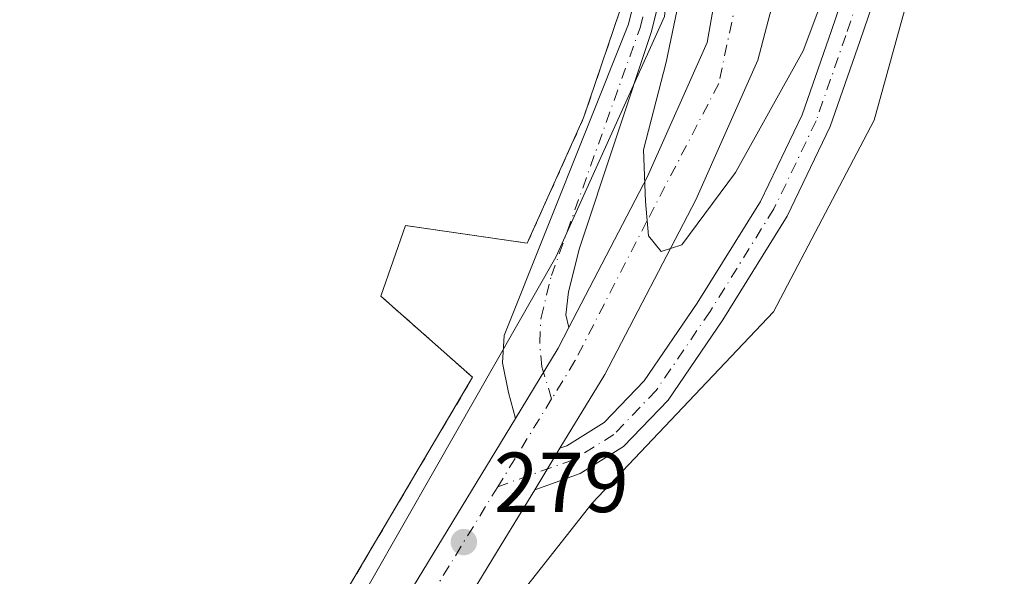
# Model space of a CAD drawing. Units: metres. Extents: x 612039 to 615528, y 4655299 to 4657667.
# Drawn here: x 613149 to 613265, y 4656974 to 4657039 of the extents above; entities that cross this region are included whole.
import ezdxf

# ---------------------------------------------------------------- set-up
doc = ezdxf.new("R2010")
doc.units = ezdxf.units.M
doc.header["$MEASUREMENT"] = 0
doc.linetypes.add('DGN Style 2', pattern=[1.6480167562047852, 0.988810053722871, -0.6592067024819142])
doc.linetypes.add('DGN Style 4', pattern=[2.6384748266838614, 1.318413404963828, -0.6592067024819142, 0.001648016756204785, -0.6592067024819142])
for name, color, linetype, lineweight in [('Alambrada', 7, 'DGN Style 2', 0), ('Camino Cxs', 7, 'Continuous', 0), ('Camino eje', 30, 'DGN Style 4', 13), ('Carretera de calzada única Cxs', 7, 'Continuous', 13), ('Carretera de calzada única eje', 7, 'DGN Style 4', 0), ('Comarca CxS', 21, 'Continuous', 0), ('Comunidad Autónoma CxS', 142, 'Continuous', 0), ('Cultivos herbáceos CxS', 92, 'Continuous', 0), ('Curva de nivel normal', 30, 'Continuous', 0), ('Explanada Cxs', 7, 'Continuous', 0), ('Municipio CxS', 4, 'Continuous', 0), ('Núcleo urbano CxS', 7, 'Continuous', 0), ('Pista pavimentada Cxs', 135, 'Continuous', 0), ('Pista pavimentada eje', 135, 'DGN Style 4', 0), ('Provincia CxS', 1, 'Continuous', 0), ('Punto de cota en terreno', 7, 'Continuous', 0), ('Rótulo de punto de cota en terreno', 7, 'Continuous', 0), ('Vegetación y arbolados urbanos CxS', 151, 'Continuous', 0)]:
    doc.layers.add(name, color=color, linetype=linetype, lineweight=lineweight)
doc.styles.add('Style-Arial', font='txt')

# ---------------------------------------------------------------- blocks, each defined once
blk = doc.blocks.new('*U16')
at = {"layer": 'Cultivos herbáceos CxS', "color": 92, "linetype": 'Continuous', "lineweight": 0}
blk.add_polyline3d([(613062.8268999998, 4656745.777600001, 280.0197000000044), (613081.7857999997, 4656777.578299999, 279.6842000000034), (613093.0690000001, 4656795.370200001, 279.6719000000012), (613112.3107000003, 4656824.512399999, 279.505799999999), (613135.7666999997, 4656857.9783, 279.2130999999936), (613135.8228000002, 4656858.061100001, 279.2127000000037), (613155.1826999999, 4656887.7411, 279.1162999999942), (613155.2216999996, 4656887.802300001, 279.1156000000047), (613172.9519999997, 4656916.472300001, 278.8833000000013), (613173.0010000002, 4656916.5549, 278.8828000000067), (613188.8339000001, 4656944.215100001, 278.7914000000019), (613198.2478999998, 4656959.689900001, 278.7593000000052), (613198.3953, 4656959.690500001, 278.7449000000051), (613216.1857000003, 4656982.235099999, 278.9486000000034), (613237.5330999997, 4657004.7806, 278.1067999999942), (613249.3935000002, 4657027.3257, 278.4428000000044), (613258.8817999996, 4657061.736500001, 278.6552999999985), (613271.1405999997, 4657081.420800001, 278.8307999999961)], dxfattribs=at)
blk = doc.blocks.new('5PATER')
at = {"layer": 'Vegetación y arbolados urbanos CxS', "linetype": 'Continuous', "lineweight": 0}
h = blk.add_hatch(color=51, dxfattribs=at)
edge = h.paths.add_edge_path()
edge.add_ellipse((0, 0), major_axis=(-0.1095731443231308, -0.1110710700762829), ratio=0.9994222409660322, start_angle=0, end_angle=360)
blk = doc.blocks.new('*U29')
at = {"layer": 'Carretera de calzada única Cxs', "color": 7, "linetype": 'Continuous', "lineweight": 13}
for points in [[(613240.3400999998, 4657052.2301, 281.0807999999961), (613235.6801000005, 4657034.390100001, 280.6285000000062), (613228.3701, 4657017.970100001, 280.1540999999997), (613217.6700999998, 4656997.380100001, 279.6159999999945), (613212.3956000004, 4656988.713099999, 279.3279999999941), (613209.4231000004, 4656983.8289, 279.1922999999952), (613205.4801000003, 4656977.350099999, 279.0470999999961), (613186.2500999998, 4656945.7401, 278.851800000004)], [(613180.8201000001, 4656948.950099999, 278.8782000000065), (613207.1599000003, 4656992.231100001, 279.3095999999932), (613212.1801000005, 4657000.4801, 279.5458999999973), (613213.4518999998, 4657002.926899999, 279.6031999999978), (613222.6901000004, 4657020.700099999, 280.0987000000023), (613229.7200999996, 4657036.4801, 280.4407000000065), (613231.6300999997, 4657047.450099999, 280.7685000000056)]]:
    blk.add_polyline3d(points, dxfattribs=at)
blk = doc.blocks.new('*U115')
at = {"layer": 'Explanada Cxs', "color": 7, "linetype": 'Continuous', "lineweight": 0}
blk.add_polyline3d([(613216.4101, 4657074.940099999, 279.3956999999937), (613220.9801000003, 4657063.520099999, 279.248900000006), (613221.6101000002, 4657053.140100001, 279.2002000000066), (613220.1601, 4657042.340100001, 279.2446000000054), (613215.1801000005, 4657027.600099999, 279.2378000000026), (613208.5401, 4657012.860099999, 279.3472000000039), (613194.2100999998, 4657014.9301, 279.1230000000069), (613191.3101000005, 4657006.620100001, 279.1716000000015), (613202.1101000002, 4656997.0701, 279.421199999997), (613182.6001000004, 4656964.050100001, 279.163400000005), (613161.0201000003, 4656928.540100001, 278.9679000000033), (613147.5301000001, 4656906.7301, 279.1540999999997), (613108.9001000002, 4656941.8101, 279.2320999999938), (613069.4301000005, 4656977.300100001, 280.894100000005), (613088.5301000001, 4657001.8101, 279.6493000000046), (613108.4501, 4657022.1601, 279.9667999999947), (613137.3101000005, 4657044.8101, 280.0522999999957), (613162.0100999996, 4657062.880100001, 279.5320999999968), (613205.6001000004, 4657090.300100001, 279.5721999999951)], close=True, dxfattribs=at)

msp = doc.modelspace()

# ---------------------------------------------------------------- linework, layer by layer
at = {"layer": 'Alambrada', "color": 7, "linetype": 'DGN Style 2', "lineweight": 0}
msp.add_polyline3d([(613194.2100999998, 4657014.9301, 279.1230000000069), (613208.5401, 4657012.860099999, 279.3472000000039), (613215.1801000005, 4657027.600099999, 279.2378000000026), (613220.1601, 4657042.340100001, 279.2446000000054), (613221.6101000002, 4657053.140100001, 279.2002000000066), (613220.9801000003, 4657063.520099999, 279.248900000006), (613216.4101, 4657074.940099999, 279.3956999999937), (613205.6001000004, 4657090.300100001, 279.5721999999951), (613162.0100999996, 4657062.880100001, 279.5320999999968), (613137.3101000005, 4657044.8101, 280.0522999999957), (613108.4501, 4657022.1601, 279.9667999999947), (613088.5301000001, 4657001.8101, 279.6493000000046), (613069.4301000005, 4656977.300100001, 280.894100000005), (613108.9001000002, 4656941.8101, 279.2320999999938), (613147.5301000001, 4656906.7301, 279.1540999999997), (613161.0201000003, 4656928.540100001, 278.9679000000033), (613182.6001000004, 4656964.050100001, 279.163400000005), (613202.1101000002, 4656997.0701, 279.421199999997), (613191.3101000005, 4657006.620100001, 279.1716000000015)], dxfattribs=at)
at = {"layer": 'Camino Cxs', "color": 7, "linetype": 'Continuous', "lineweight": 0, "extrusion": (-0.05876433518357166, 0.007167311125988556, 0.9982461532916901), "elevation": -2377.779115946898, "flags": 128}
msp.add_lwpolyline([(-4696987.627995539, 44817.91547536815), (-4696985.045217604, 44816.94756684708), (-4696976.24910253, 44812.95599994471)], dxfattribs=at)
at = {"layer": 'Camino Cxs', "color": 7, "linetype": 'Continuous', "lineweight": 0}
for points in [[(613069.6401000004, 4656988.360099999, 280.7121999999945), (613089.4501, 4657013.9901, 281.0127999999968), (613098.3901000004, 4657023.030099999, 280.7786000000052), (613119.6501000002, 4657040.370100001, 280.6870000000054), (613145.8901000004, 4657060.100099999, 280.2372000000032), (613160.0301000001, 4657069.290100001, 280.4282999999996), (613173.3201000001, 4657076.790100001, 280.4192999999942), (613192.8701, 4657092.460100001, 279.6441999999952), (613199.1501000002, 4657096.090100001, 280.1772999999957), (613203.9508999997, 4657096.010299999, 280.5182000000059), (613207.7001, 4657094.170499999, 280.4673000000039), (613219.9200999998, 4657077.5101, 280.1399999999995), (613222.4901000002, 4657072.5101, 279.7608999999939), (613225.3101000005, 4657062.370100001, 279.9796999999962), (613226.2901, 4657054.6501, 280.0819999999949), (613225.6901000004, 4657047.9001, 279.9478999999992), (613223.1901000004, 4657037.790100001, 279.5782000000036), (613214.6885000002, 4657012.2755, 279.6420999999973), (613213.4184999998, 4657007.1161, 279.627999999997), (613213.1010999996, 4657004.417300001, 279.5997000000062), (613213.4518999998, 4657002.926899999, 279.6031999999978)], [(613207.1599000003, 4656992.231100001, 279.3095999999932), (613206.3542999999, 4656995.2893, 279.357600000003), (613205.6398999998, 4656998.7817, 279.4266999999964), (613205.8101000005, 4657001.9901, 279.4554000000062), (613220.4600999998, 4657038.6601, 279.3153000000021), (613222.8701, 4657048.370100001, 279.3334999999934), (613223.4200999998, 4657054.590100001, 279.4291999999987), (613222.5000999998, 4657061.8101, 279.2716999999975), (613219.8201000001, 4657071.460100001, 279.4649999999965), (613217.4801000003, 4657076.0101, 279.5372000000062), (613205.6712999997, 4657092.102700001, 279.7088999999978), (613203.9495000001, 4657093.155300001, 279.7520999999979), (613199.9001000002, 4657093.220100001, 279.6071999999986), (613194.4801000003, 4657090.090100001, 279.5121000000072), (613174.9301000005, 4657074.4101, 280.085699999996), (613161.5100999996, 4657066.840100001, 279.8981000000058), (613147.5301000001, 4657057.7601, 280.0388999999996), (613121.4101, 4657038.120100001, 280.3215000000055), (613100.3101000005, 4657020.9101, 280.4030999999959), (613091.6001000004, 4657012.100099999, 280.4352999999974), (613071.8800999997, 4656986.590100001, 280.3445000000065)], [(613225.6901000004, 4657047.9001, 279.9478999999992), (613223.1901000004, 4657037.790100001, 279.5782000000036), (613214.6885000002, 4657012.2755, 279.6420999999973), (613213.4184999998, 4657007.1161, 279.627999999997), (613213.1010999996, 4657004.417300001, 279.5997000000062), (613213.4518999998, 4657002.926899999, 279.6031999999978), (613212.1801000005, 4657000.4801, 279.5458999999973), (613207.1599000003, 4656992.231100001, 279.3095999999932), (613206.3542999999, 4656995.2893, 279.357600000003), (613205.6398999998, 4656998.7817, 279.4266999999964), (613205.8101000005, 4657001.9901, 279.4554000000062), (613220.4600999998, 4657038.6601, 279.3153000000021), (613222.8701, 4657048.370100001, 279.3334999999934)]]:
    msp.add_polyline3d(points, dxfattribs=at)
at = {"layer": 'Camino eje', "color": 30, "linetype": 'DGN Style 4', "lineweight": 13}
msp.add_polyline3d([(613211.4156999999, 4656994.519500001, 279.4541000000027), (613210.2435, 4656998.305500001, 279.4784999999974), (613210.0055000001, 4657001.162900001, 279.4980999999971), (613210.1643000003, 4657004.0999, 279.5233000000007), (613211.3863000004, 4657009.040300001, 279.5351999999984), (613221.8251, 4657038.225099999, 279.4150999999983), (613224.2801000001, 4657048.1351, 279.6411999999983), (613224.8551000003, 4657054.620100001, 279.7554999999993), (613223.9051000001, 4657062.090100001, 279.6242999999959), (613222.5651000004, 4657066.915100001, 279.418399999995), (613221.1551000001, 4657071.985099999, 279.6067999999942), (613218.7001, 4657076.7601, 279.8166999999958), (613206.5566999996, 4657093.312100001, 280.0688999999985), (613203.8375000004, 4657094.585100001, 280.1218999999983), (613199.5251000002, 4657094.655099999, 279.8999999999942), (613193.6750999996, 4657091.2751, 279.5705000000016), (613174.1250999998, 4657075.600099999, 280.2157000000007), (613160.7701000003, 4657068.065099999, 280.1442999999999), (613146.7100999998, 4657058.9301, 280.148199999996), (613120.5301000001, 4657039.245100001, 280.4919999999984), (613099.3501000004, 4657021.970100001, 280.5853999999963), (613090.5251000002, 4657013.045100001, 280.7235999999975), (613070.7600999996, 4656987.475099999, 280.4955000000046)], dxfattribs=at)
at = {"layer": 'Carretera de calzada única Cxs', "color": 7, "linetype": 'Continuous', "lineweight": 13, "extrusion": (-0.05876433518357166, 0.007167311125988556, 0.9982461532916901), "elevation": -2377.779115946898, "flags": 128}
msp.add_lwpolyline([(-4696987.627995539, 44817.91547536815), (-4696985.045217604, 44816.94756684708), (-4696976.24910253, 44812.95599994471)], dxfattribs=at)
at = {"layer": 'Carretera de calzada única Cxs', "color": 7, "linetype": 'Continuous', "lineweight": 13, "extrusion": (-0.01232619522570972, -0.02025352488143843, 0.9997188903092383), "elevation": -101599.7630001726, "flags": 128}
msp.add_lwpolyline([(-1897266.529731115, 4295768.918172177), (-1897266.529731116, 4295763.198945547)], dxfattribs=at)
at = {"layer": 'Carretera de calzada única Cxs', "color": 7, "linetype": 'Continuous', "lineweight": 13}
for points in [[(613248.6700999998, 4657081.700099999, 281.7832000000053), (613244.8501000004, 4657076.210100001, 281.8086000000039), (613242.8300999999, 4657071.620100001, 281.8589000000065), (613240.3400999998, 4657052.2301, 281.0807999999961), (613235.6801000005, 4657034.390100001, 280.6285000000062), (613228.3701, 4657017.970100001, 280.1540999999997), (613217.6700999998, 4656997.380100001, 279.6159999999945), (613212.3956000004, 4656988.713199999, 279.3279999999941)], [(613213.4518999998, 4657002.926899999, 279.6031999999978), (613222.6901000004, 4657020.700099999, 280.0987000000023), (613229.7200999996, 4657036.4801, 280.4407000000065), (613231.6300999997, 4657047.450099999, 280.7685000000056), (613231.8400999998, 4657058.100099999, 280.9744000000064), (613231.9001000002, 4657060.9801, 281.043399999995), (613230.1700999998, 4657072.8301, 281.2443000000058), (613224.3000999996, 4657082.4101, 281.440499999997)], [(613092.6271000003, 4656811.581, 279.7920000000013), (613104.6201, 4656829.7501, 280.3411000000052), (613128.0800999999, 4656863.2301, 279.9504000000015), (613147.3501000004, 4656892.7501, 279.1298999999999), (613164.9901000002, 4656921.270099999, 278.8846000000049), (613180.8201000001, 4656948.950099999, 278.8782000000065), (613207.1599000003, 4656992.231100001, 279.3095999999932)], [(613209.4231000004, 4656983.829, 279.1923999999999), (613205.4801000003, 4656977.350099999, 279.0470999999961), (613186.2500999998, 4656945.7401, 278.851800000004), (613170.4001000002, 4656918.050100001, 278.897100000002), (613152.6700999998, 4656889.380100001, 279.1683000000049), (613133.3101000005, 4656859.700099999, 279.383600000001), (613109.8300999999, 4656826.200099999, 279.5325000000012), (613090.5500999996, 4656797.0001, 279.7168999999994), (613079.2301000003, 4656779.1501, 279.8105999999971), (613060.2001, 4656747.2301, 280.1683000000049), (613049.3964999998, 4656726.102700001, 280.4616999999998)]]:
    msp.add_polyline3d(points, dxfattribs=at)
at = {"layer": 'Carretera de calzada única eje', "color": 7, "linetype": 'DGN Style 4', "lineweight": 0, "extrusion": (-0.01190618881124652, -0.01939528106229127, 0.9997409993295792), "elevation": -97345.34678658783, "flags": 128}
msp.add_lwpolyline([(-1913758.885737143, 4288551.863253325), (-1913758.885737143, 4288539.735739942)], dxfattribs=at)
at = {"layer": 'Carretera de calzada única eje', "color": 7, "linetype": 'DGN Style 4', "lineweight": 0}
for points in [[(613236.3000999996, 4657061.530099999, 281.2492999999959), (613233.7500999998, 4657044.2301, 280.8466000000044), (613231.0900999998, 4657031.6501, 280.5212000000029), (613222.6300999997, 4657015.440099999, 280.0454000000027), (613214.1601, 4656998.9901, 279.5834000000032), (613211.4156999999, 4656994.519500001, 279.4541000000027)], [(613205.0727000004, 4656984.186699999, 279.1781000000047), (613177.4200999998, 4656939.140100001, 278.8932000000059), (613151.5701000001, 4656892.5101, 279.1505999999936), (613125.6901000004, 4656855.2401, 279.5648999999976), (613093.9770999998, 4656808.1053, 279.7112999999954)]]:
    msp.add_polyline3d(points, dxfattribs=at)
at = {"layer": 'Comarca CxS', "color": 21, "linetype": 'Continuous', "lineweight": 0}
msp.add_3dface([(615524.0900008514, 4655354.179983464), (612075.5000008254, 4655298.669983462), (612038.9000008265, 4657611.729983436), (615486.3900008507, 4657667.239983437)], dxfattribs=at)
at = {"layer": 'Comunidad Autónoma CxS', "color": 142, "linetype": 'Continuous', "lineweight": 0}
msp.add_3dface([(615524.0900008514, 4655354.179983464), (612075.5000008254, 4655298.669983462), (612038.9000008265, 4657611.729983436), (615486.3900008507, 4657667.239983437)], dxfattribs=at)
at = {"layer": 'Cultivos herbáceos CxS', "color": 92, "linetype": 'Continuous', "lineweight": 0}
msp.add_polyline3d([(613271.1405999997, 4657081.420800001, 278.8307999999961), (613258.8817999996, 4657061.736500001, 278.6552999999985), (613249.3935000002, 4657027.3257, 278.4428000000044), (613237.5330999997, 4657004.7806, 278.1067999999942), (613216.1857000003, 4656982.235099999, 278.9486000000034), (613198.3953, 4656959.690500001, 278.7449000000051), (613198.2478999998, 4656959.689900001, 278.7593000000052), (613188.8339000001, 4656944.215100001, 278.7914000000019), (613173.0010000002, 4656916.5549, 278.8828000000067), (613172.9519999997, 4656916.472300001, 278.8833000000013), (613155.2216999996, 4656887.802300001, 279.1156000000047), (613155.1826999999, 4656887.7411, 279.1162999999942), (613135.8228000002, 4656858.061100001, 279.2127000000037), (613135.7666999997, 4656857.9783, 279.2130999999936), (613112.3107000003, 4656824.512399999, 279.505799999999), (613093.0690000001, 4656795.370200001, 279.6719000000012), (613081.7857999997, 4656777.578299999, 279.6842000000034), (613062.8268999998, 4656745.777600001, 280.0197000000044), (613049.6601, 4656720.028700001, 280.456600000005), (613030.5776000004, 4656668.8861, 281.2636999999959), (613021.3085000003, 4656641.4079, 281.6468000000023), (612988.5482000001, 4656532.625299999, 282.0648999999976)], dxfattribs=at)
at = {"layer": 'Curva de nivel normal', "color": 30, "linetype": 'Continuous', "lineweight": 0, "elevation": 280, "flags": 128}
msp.add_lwpolyline([(613244.8200000003, 4657045.6601), (613241.04, 4657035.5001), (613233.0499999998, 4657021.190099999), (613226.7400000002, 4657012.6801), (613224.3200000003, 4657011.890100001), (613222.8200000003, 4657013.7401), (613222.4699999997, 4657017.7601), (613222.2300000006, 4657023.850099999), (613224.8799999999, 4657034.1801), (613227.0899999999, 4657044.720100001)], dxfattribs=at)
at = {"layer": 'Explanada Cxs', "color": 7, "linetype": 'Continuous', "lineweight": 0, "extrusion": (0.00181934873977916, 0.005213375181990286, 0.9999847552284858), "elevation": 25673.49891696053, "flags": 128}
msp.add_lwpolyline([(613192.6873970313, 4656944.371147273), (613189.78731341, 4656936.061034342)], dxfattribs=at)
at = {"layer": 'Explanada Cxs', "color": 7, "linetype": 'Continuous', "lineweight": 0}
for points in [[(613191.3101000005, 4657006.620100001, 279.1716000000015), (613202.1101000002, 4656997.0701, 279.421199999997), (613182.6001000004, 4656964.050100001, 279.163400000005), (613161.0201000003, 4656928.540100001, 278.9679000000033), (613147.5301000001, 4656906.7301, 279.1540999999997), (613108.9001000002, 4656941.8101, 279.2320999999938), (613069.4301000005, 4656977.300100001, 280.894100000005), (613088.5301000001, 4657001.8101, 279.6493000000046), (613108.4501, 4657022.1601, 279.9667999999947), (613137.3101000005, 4657044.8101, 280.0522999999957), (613162.0100999996, 4657062.880100001, 279.5320999999968), (613205.6001000004, 4657090.300100001, 279.5721999999951), (613216.4101, 4657074.940099999, 279.3956999999937)], [(613216.4101, 4657074.940099999, 279.3956999999937), (613220.9801000003, 4657063.520099999, 279.248900000006), (613221.6101000002, 4657053.140100001, 279.2002000000066), (613220.1601, 4657042.340100001, 279.2446000000054), (613215.1801000005, 4657027.600099999, 279.2378000000026), (613208.5401, 4657012.860099999, 279.3472000000039), (613194.2100999998, 4657014.9301, 279.1230000000069)]]:
    msp.add_polyline3d(points, dxfattribs=at)
at = {"layer": 'Municipio CxS', "color": 4, "linetype": 'Continuous', "lineweight": 0}
msp.add_3dface([(615524.0900008514, 4655354.179983464), (612075.5000008254, 4655298.669983462), (612038.9000008265, 4657611.729983436), (615486.3900008507, 4657667.239983437)], dxfattribs=at)
at = {"layer": 'Núcleo urbano CxS', "color": 7, "linetype": 'Continuous', "lineweight": 0}
for points in [[(613125.5949999997, 4656864.911400001, 279.2299999999959), (613144.8179000001, 4656894.359400001, 279.0853000000061), (613150.6807000004, 4656903.838199999, 279.036300000007), (613162.4115000004, 4656922.804400001, 278.9360000000015), (613178.2188999997, 4656950.444700001, 278.9897000000055), (613178.2572999997, 4656950.5097, 278.9888999999966), (613183.8076999999, 4656959.629899999, 278.9977999999974), (613182.4804999996, 4656959.624399999, 279.0255000000034), (613197.6929000001, 4656986.290100001, 279.1132000000071), (613211.9186000006, 4657011.225600001, 279.3717000000034), (613224.7012999998, 4657039.566000001, 279.5500999999931), (613225.8348000003, 4657050.246099999, 279.6760999999969), (613227.1218999998, 4657062.372400001, 279.7551999999997), (613220.8997999998, 4657080.688800001, 280.6491999999998), (613210.5328000003, 4657095.548900001, 280.9046999999992), (613209.5795, 4657095.0921, 280.7016000000003), (613206.5553000001, 4657097.8135, 280.9961000000039), (613193.4101, 4657103.681100001, 281.2256999999955), (613164.7861000003, 4657111.2192, 281.1116999999941)], [(613150.6807000004, 4656903.838199999, 279.036300000007), (613162.4115000004, 4656922.804400001, 278.9360000000015), (613178.2188999997, 4656950.444700001, 278.9897000000055), (613178.2572999997, 4656950.5097, 278.9888999999966), (613183.8076999999, 4656959.629899999, 278.9977999999974), (613182.4804999996, 4656959.624399999, 279.0255000000034), (613197.6929000001, 4656986.290100001, 279.1132000000071), (613211.9186000006, 4657011.225600001, 279.3717000000034), (613224.7012999998, 4657039.566000001, 279.5500999999931), (613225.8348000003, 4657050.246099999, 279.6760999999969), (613227.1218999998, 4657062.372400001, 279.7551999999997), (613220.8997999998, 4657080.688800001, 280.6491999999998), (613210.5328000003, 4657095.548900001, 280.9046999999992), (613209.5795, 4657095.0921, 280.7016000000003)], [(613271.1405999997, 4657081.420800001, 278.8307999999961), (613258.8817999996, 4657061.736500001, 278.6552999999985), (613249.3935000002, 4657027.3257, 278.4428000000044), (613237.5330999997, 4657004.7806, 278.1067999999942), (613216.1857000003, 4656982.235099999, 278.9486000000034), (613198.3953, 4656959.690500001, 278.7449000000051), (613198.2478999998, 4656959.689900001, 278.7593000000052), (613188.8339000001, 4656944.215100001, 278.7914000000019), (613173.0010000002, 4656916.5549, 278.8828000000067), (613172.9519999997, 4656916.472300001, 278.8833000000013), (613155.2216999996, 4656887.802300001, 279.1156000000047), (613155.1826999999, 4656887.7411, 279.1162999999942), (613135.8228000002, 4656858.061100001, 279.2127000000037), (613135.7666999997, 4656857.9783, 279.2130999999936), (613112.3107000003, 4656824.512399999, 279.505799999999), (613093.0690000001, 4656795.370200001, 279.6719000000012), (613081.7857999997, 4656777.578299999, 279.6842000000034), (613062.8268999998, 4656745.777600001, 280.0197000000044), (613049.6601, 4656720.028700001, 280.456600000005), (613030.5776000004, 4656668.8861, 281.2636999999959), (613021.3085000003, 4656641.4079, 281.6468000000023), (612988.5482000001, 4656532.625299999, 282.0648999999976)], [(613271.1405999997, 4657081.420800001, 278.8307999999961), (613258.8817999996, 4657061.736500001, 278.6552999999985), (613249.3935000002, 4657027.3257, 278.4428000000044), (613237.5330999997, 4657004.7806, 278.1067999999942), (613216.1857000003, 4656982.235099999, 278.9486000000034), (613198.3953, 4656959.690500001, 278.7449000000051), (613198.2478999998, 4656959.689900001, 278.7593000000052), (613188.8339000001, 4656944.215100001, 278.7914000000019), (613173.0010000002, 4656916.5549, 278.8828000000067), (613172.9519999997, 4656916.472300001, 278.8833000000013), (613155.2216999996, 4656887.802300001, 279.1156000000047), (613155.1826999999, 4656887.7411, 279.1162999999942), (613135.8228000002, 4656858.061100001, 279.2127000000037), (613135.7666999997, 4656857.9783, 279.2130999999936), (613112.3107000003, 4656824.512399999, 279.505799999999), (613093.0690000001, 4656795.370200001, 279.6719000000012), (613081.7857999997, 4656777.578299999, 279.6842000000034), (613062.8268999998, 4656745.777600001, 280.0197000000044)]]:
    msp.add_polyline3d(points, dxfattribs=at)
msp.add_polyline3d([(613150.6807000004, 4656903.838199999, 279.036300000007), (613147.5301000001, 4656906.7301, 279.0736000000034), (613108.9001000002, 4656941.8101, 279.1533000000054), (613069.4301000005, 4656977.300100001, 280.0155999999988), (613070.0334999999, 4656978.074300001, 280.0112999999984), (613068.5005000001, 4656979.428900001, 280.1877999999998), (613093.3825000003, 4657013.295299999, 280.2669000000024), (613119.9937000005, 4657037.486099999, 280.3243999999977), (613149.3652999997, 4657057.1887, 280.0328000000009), (613165.9530999997, 4657067.9001, 279.9210000000021), (613193.9442999996, 4657087.598099999, 279.4772999999986), (613209.5795, 4657095.0921, 280.7016000000003), (613210.5328000003, 4657095.548900001, 280.9046999999992), (613220.8997999998, 4657080.688800001, 280.6491999999998), (613227.1218999998, 4657062.372400001, 279.7551999999997), (613225.8348000003, 4657050.246099999, 279.6760999999969), (613224.7012999998, 4657039.566000001, 279.5500999999931), (613211.9186000006, 4657011.225600001, 279.3717000000034), (613197.6929000001, 4656986.290100001, 279.1132000000071), (613182.4804999996, 4656959.624399999, 279.0255000000034), (613183.8076999999, 4656959.629899999, 278.9977999999974), (613178.2572999997, 4656950.5097, 278.9888999999966), (613178.2188999997, 4656950.444700001, 278.9897000000055), (613162.4115000004, 4656922.804400001, 278.9360000000015)], close=True, dxfattribs=at)
at = {"layer": 'Pista pavimentada Cxs', "color": 135, "linetype": 'Continuous', "lineweight": 0, "extrusion": (-0.01232619522570972, -0.02025352488143843, 0.9997188903092383), "elevation": -101599.7630001726, "flags": 128}
msp.add_lwpolyline([(-1897266.529731115, 4295768.918172177), (-1897266.529731116, 4295763.198945547)], dxfattribs=at)
at = {"layer": 'Pista pavimentada Cxs', "color": 135, "linetype": 'Continuous', "lineweight": 0}
for points in [[(613312.6366999998, 4657129.280400001, 279.9008999999933), (613307.1140999999, 4657126.025900001, 279.5749000000069), (613301.3841000004, 4657121.0121, 279.9383999999991), (613287.5752999998, 4657106.1491, 279.1205000000046), (613276.5487000003, 4657094.592499999, 279.8092000000034), (613265.7987000003, 4657083.7371, 282.1389000000054), (613261.3655000003, 4657078.3761, 281.0700999999972), (613258.9983000001, 4657074.726700001, 281.1790000000037), (613257.1917000003, 4657069.6077, 280.0491999999941), (613255.4121000003, 4657062.5943, 278.9876999999979), (613251.9014999997, 4657048.871099999, 279.0351999999984), (613247.7494999999, 4657036.7347, 278.8901999999944), (613244.2222999996, 4657026.5803, 278.7841000000044), (613239.1612999998, 4657016.0277, 278.506899999993), (613231.5752999998, 4657003.847100001, 278.4369000000006), (613225.1196999997, 4656994.379100001, 278.5273000000016), (613219.8855, 4656988.9221, 278.7639999999956), (613214.7675000001, 4656985.737500001, 279.0564000000013), (613209.4231000004, 4656983.829, 279.1923999999999)], [(613212.3956000004, 4656988.713199999, 279.3279999999941), (613213.1933000004, 4656988.9979, 279.3049000000028), (613217.6001000004, 4656991.7401, 279.2522999999928), (613222.3141000001, 4656996.6547, 279.1138000000064), (613228.5588999996, 4657005.8135, 279.0415999999968), (613236.0009000005, 4657017.762900001, 279.1392999999953), (613240.8882999998, 4657027.953700001, 279.3923999999971), (613244.3460999997, 4657037.9079, 279.6440000000002), (613248.4490999999, 4657049.901500001, 279.616399999999), (613251.9234999996, 4657063.483100001, 279.5204999999987), (613253.7424999997, 4657070.651699999, 279.9253999999929), (613255.7456999999, 4657076.327500001, 280.5069999999978), (613258.4584999997, 4657080.5099, 280.5175000000018), (613263.1272999998, 4657086.1555, 280.5488000000041), (613273.9671, 4657097.1019, 279.9524999999995)], [(613251.9014999997, 4657048.871099999, 279.0351999999984), (613247.7494999999, 4657036.7347, 278.8901999999944), (613244.2222999996, 4657026.5803, 278.7841000000044), (613239.1612999998, 4657016.0277, 278.506899999993), (613231.5752999998, 4657003.847100001, 278.4369000000006), (613225.1196999997, 4656994.379100001, 278.5273000000016), (613219.8855, 4656988.9221, 278.7639999999956), (613214.7675000001, 4656985.737500001, 279.0564000000013), (613209.4231000004, 4656983.8289, 279.1922999999952), (613212.3956000004, 4656988.713099999, 279.3279999999941), (613213.1933000004, 4656988.9979, 279.3049000000028), (613217.6001000004, 4656991.7401, 279.2522999999928), (613222.3141000001, 4656996.6547, 279.1138000000064), (613228.5588999996, 4657005.8135, 279.0415999999968), (613236.0009000005, 4657017.762900001, 279.1392999999953), (613240.8882999998, 4657027.953700001, 279.3923999999971), (613244.3460999997, 4657037.9079, 279.6440000000002), (613248.4490999999, 4657049.901500001, 279.616399999999)]]:
    msp.add_polyline3d(points, dxfattribs=at)
at = {"layer": 'Pista pavimentada eje', "color": 135, "linetype": 'DGN Style 4', "lineweight": 0}
msp.add_polyline3d([(613313.9095000001, 4657131.9135, 280.1815999999963), (613311.9820999998, 4657130.983899999, 280.3662999999942), (613306.0554999998, 4657127.4913, 279.680600000007), (613300.1288999999, 4657122.305500001, 279.7272999999986), (613286.2647000002, 4657107.383099999, 279.0831000000035), (613275.2578999996, 4657095.847100001, 279.7519000000029), (613264.4628999997, 4657084.9463, 281.0020999999979), (613259.9121000003, 4657079.4429, 280.6560999999929), (613257.3721000003, 4657075.527100001, 280.4924000000028), (613255.4671, 4657070.129699999, 280.0190000000002), (613250.1753000002, 4657049.386299999, 279.3147000000026), (613246.0478999997, 4657037.3213, 279.2409000000043), (613242.5553000001, 4657027.267100001, 278.9643000000069), (613237.5811000001, 4657016.895300001, 278.751099999994), (613230.0670999996, 4657004.8303, 278.7220999999991), (613223.7169000005, 4656995.516899999, 278.8212000000058), (613218.7429000001, 4656990.3311, 279.0184000000008), (613213.9802999999, 4656987.367699999, 279.2002000000066), (613205.0727000004, 4656984.186699999, 279.1781000000047)], dxfattribs=at)
at = {"layer": 'Provincia CxS', "color": 1, "linetype": 'Continuous', "lineweight": 0}
msp.add_3dface([(615524.0900008514, 4655354.179983464), (612075.5000008254, 4655298.669983462), (612038.9000008265, 4657611.729983436), (615486.3900008507, 4657667.239983437)], dxfattribs=at)

# ---------------------------------------------------------------- block references
at = {"layer": 'Carretera de calzada única Cxs', "color": 7, "linetype": 'Continuous', "lineweight": 13}
msp.add_blockref('*U29', (0, 0), dxfattribs=at)
at = {"layer": 'Cultivos herbáceos CxS', "color": 92, "linetype": 'Continuous', "lineweight": 0}
msp.add_blockref('*U16', (0, 0), dxfattribs=at)
at = {"layer": 'Explanada Cxs', "color": 7, "linetype": 'Continuous', "lineweight": 0}
msp.add_blockref('*U115', (0, 0), dxfattribs=at)
at = {"layer": 'Punto de cota en terreno', "color": 7, "linetype": 'Continuous', "lineweight": 0, "xscale": 10, "yscale": 10, "zscale": 10}
msp.add_blockref('5PATER', (613201.0800000001, 4656977.67, 279), dxfattribs=at)

# ---------------------------------------------------------------- texts
at = {"layer": 'Rótulo de punto de cota en terreno', "color": 7, "linetype": 'Continuous', "lineweight": 0, "style": 'Style-Arial'}
msp.add_text('279', height=7.000000000000002, dxfattribs=at).set_placement((613204.6078000005, 4656981.197799999))

doc.saveas('drawing.dxf')
